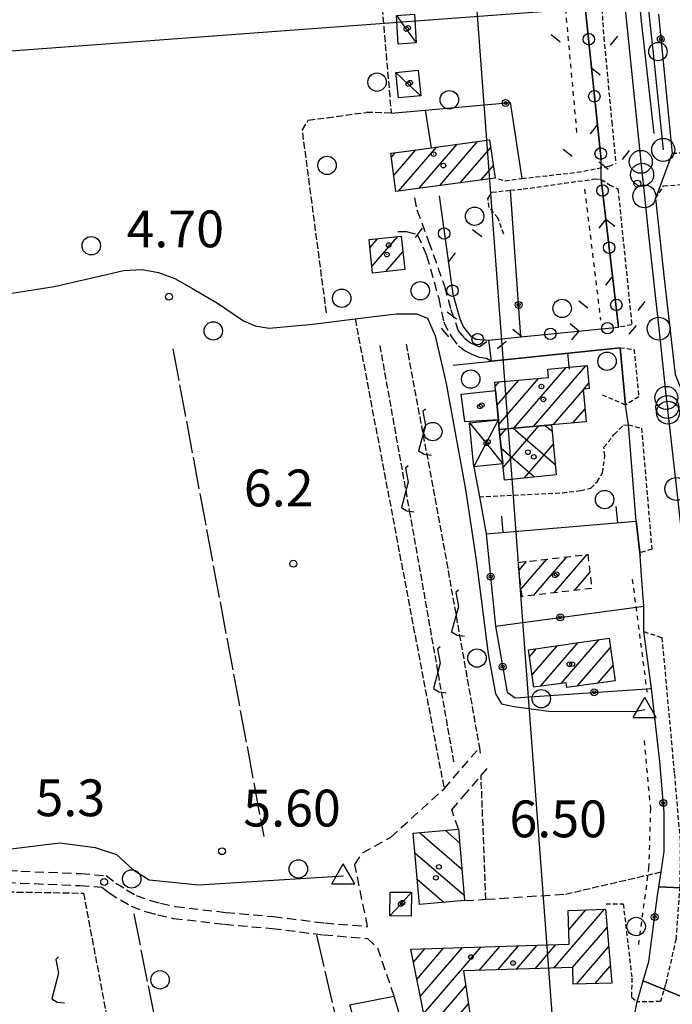
# Model space of a CAD drawing. Extents: x 1740766 to 1745078, y 5040164 to 5043293.
# Drawn here: x 1742305 to 1742447, y 5041379 to 5041594 of the extents above; entities that cross this region are included whole.
import ezdxf

# ---------------------------------------------------------------- set-up
doc = ezdxf.new("R2010")
doc.units = 0
for name, pattern in [('C', [10, 5, 5]), ('L17', [8, 7, -1]), ('L3', [1.5, 1, -0.5]), ('L4', [2, 1, -1]), ('L5', [2, 1.5, -0.5]), ('L6', [2.5, 1.5, -1]), ('L7', [3, 2, -1])]:
    doc.linetypes.add(name, pattern=pattern)
for name, color, linetype in [('11A1', 1, 'C'), ('11B2', 1, 'C'), ('11D4', 1, 'C'), ('16A1', 1, 'C'), ('17A1', 1, 'C'), ('17B2', 1, 'C'), ('17C3', 1, 'C'), ('17D4', 1, 'C'), ('17G7', 1, 'C'), ('17I9', 1, 'C'), ('19A1', 1, 'C'), ('19B2', 1, 'C'), ('19C3', 2, 'C'), ('1A1', 4, 'C'), ('1AJ36', 1, 'C'), ('1B2', 4, 'C'), ('1C3', 1, 'C'), ('1D4', 1, 'C'), ('1G7', 4, 'L6'), ('1I9', 4, 'C'), ('21I9', 1, 'C'), ('21J10', 1, 'C'), ('297', 7, 'CONTINUOUS'), ('298', 7, 'CONTINUOUS'), ('2E5', 3, 'C'), ('2J10', 2, 'L7'), ('2K11', 1, 'C'), ('2L12', 1, 'L3'), ('3A1', 1, 'C'), ('3B2', 1, 'C'), ('3C3', 1, 'C'), ('4B2', 3, 'C'), ('4E5', 2, 'L17'), ('4N14', 2, 'L4'), ('5A1', 2, 'L5'), ('5F6', 1, 'C'), ('5I9', 2, 'L5'), ('5J10', 2, 'L5'), ('A2AI35', 1, 'C'), ('A2E5', 1, 'C'), ('A4B2', 1, 'C'), ('I2E5', 7, 'CONTINUOUS'), ('I2K11', 7, 'CONTINUOUS'), ('N2A1', 2, 'C'), ('N2J10', 2, 'C'), ('N2P16', 2, 'C'), ('N4A1', 2, 'C')]:
    doc.layers.add(name, color=color, linetype=linetype)

# ---------------------------------------------------------------- blocks, each defined once
blk = doc.blocks.new('11A1')
at = {"layer": '11A1'}
blk.add_circle((0, 0), 0.75, dxfattribs=at)
blk = doc.blocks.new('11B2')
at = {"layer": '11B2'}
blk.add_circle((0, 0), 0.75, dxfattribs=at)
blk = doc.blocks.new('11D4')
at = {"layer": '11D4'}
for radius in [0.5, 0.01]:
    blk.add_circle((0, 0), radius, dxfattribs=at)
blk = doc.blocks.new('1AJ36')
at = {"layer": '1AJ36'}
for radius in [0.5, 0.01]:
    blk.add_circle((0, 0), radius, dxfattribs=at)
blk = doc.blocks.new('5F6')
at = {"layer": '5F6'}
blk.add_circle((0, 0), 2, dxfattribs=at)
blk = doc.blocks.new('N2J10')
at = {"layer": 'N2J10'}
blk.add_circle((0, -0.00928), 2.5, dxfattribs=at)
blk = doc.blocks.new('N2P16')
at = {"layer": 'N2P16'}
blk.add_circle((0, -0.00928), 2.5, dxfattribs=at)
blk = doc.blocks.new('N4A1')
at = {"layer": 'N4A1'}
for p, q in [((2.4755, -1.75357), (-0.02926, 2.58115)), ((-2.5275, -1.75518), (2.4725, -1.75518))]:
    blk.add_line(p, q, dxfattribs=at)
at = {"layer": 'N4A1', "flags": 128}
blk.add_lwpolyline([(-2.52926, -1.74898), (-0.02926, 2.58115)], dxfattribs=at)
blk = doc.blocks.new('N2A1')
at = {"layer": 'N2A1'}
blk.add_circle((0, -0.00928), 2.5, dxfattribs=at)
blk = doc.blocks.new('19C3')
at = {"layer": '19C3'}
for points in [[(-6.32083, -0.02486), (-4.55306, 1.74291)], [(6.17917, -0.02486), (7.94694, -1.79262)]]:
    blk.add_lwpolyline(points, dxfattribs=at)
blk.add_circle((-0.07083, -0.02486), 1.25, dxfattribs=at)
blk = doc.blocks.new('19B2')
at = {"layer": '19B2'}
for centre, radius in [((0, 0), 0.75), ((0, -0.02417), 0.32738)]:
    blk.add_circle(centre, radius, dxfattribs=at)
blk = doc.blocks.new('21J10')
at = {"layer": '21J10'}
for p, q in [((0.52138, 5.54047), (-0.0695, 5.01911)), ((-0.0695, 5.01911), (0.52451, 1.99602)), ((0.52451, 1.99602), (-0.95702, -3.53226)), ((-0.95702, -3.53226), (0.22472, -4.25239)), ((0.22472, -4.25239), (1.83546, -4.45339))]:
    blk.add_line(p, q, dxfattribs=at)
blk = doc.blocks.new('19A1')
at = {"layer": '19A1'}
blk.add_line((0, 0), (0, 3.50512), dxfattribs=at)
blk = doc.blocks.new('21I9')
at = {"layer": '21I9'}
for p, q in [((-1.31112, 10.00043), (-1.90323, 9.47621)), ((-1.90323, 9.47621), (-1.31112, 6.45189)), ((-1.31112, 6.45189), (-2.79141, 0.92746)), ((-2.79141, 0.92746), (-1.60717, 0.20162)), ((-1.60717, 0.20162), (0, 0))]:
    blk.add_line(p, q, dxfattribs=at)

msp = doc.modelspace()

# ---------------------------------------------------------------- linework, layer by layer
at = {"layer": '16A1'}
for p, q in [((1742499.77733, 5040321.8595), (1742292.18504, 5043095.42638)), ((1740908.97157, 5041482.42305), (1744160.49384, 5041725.78459))]:
    msp.add_line(p, q, dxfattribs=at)
at = {"layer": '17A1'}
for p, q in [((1742387.38589, 5041556.31411), (1742395.61509, 5041565.87479)), ((1742391.87294, 5041556.92875), (1742400.11044, 5041566.49908)), ((1742396.33701, 5041557.51559), (1742404.60588, 5041567.12236)), ((1742400.80199, 5041558.1035), (1742407.41469, 5041565.78613)), ((1742385.82712, 5041563.70106), (1742386.64359, 5041564.65073)), ((1742386.35135, 5041559.71169), (1742391.11781, 5041565.24936)), ((1742405.26606, 5041558.69034), (1742408.00074, 5041561.86859)), ((1742381.58132, 5041539.89764), (1742387.16894, 5041546.38934)), ((1742381.15489, 5041544.00063), (1742382.81837, 5041545.93435)), ((1742384.58112, 5041538.7833), (1742388.30774, 5041543.11289)), ((1742412.46195, 5041504.76804), (1742423.81898, 5041517.96261)), ((1742416.73964, 5041505.13834), (1742428.10581, 5041518.34463)), ((1742408.38409, 5041513.82781), (1742409.23939, 5041514.8215)), ((1742408.78476, 5041509.6938), (1742413.52439, 5041515.20138)), ((1742409.18904, 5041505.56508), (1742417.81045, 5041515.58034)), ((1742427.62173, 5041513.18163), (1742428.7067, 5041514.44324)), ((1742421.01725, 5041505.50965), (1742427.56629, 5041513.11831)), ((1742425.29494, 5041505.87995), (1742427.93006, 5041508.94143)), ((1742422.76935, 5041449.2704), (1742430.94504, 5041458.76889)), ((1742415.86907, 5041455.05109), (1742417.41083, 5041456.84231)), ((1742416.43305, 5041451.10682), (1742421.92188, 5041457.48481)), ((1742418.25915, 5041448.62996), (1742426.43392, 5041458.12739)), ((1742426.21564, 5041448.67587), (1742433.45945, 5041457.09171)), ((1742430.72492, 5041449.31523), (1742434.01974, 5041453.14315)), ((1742421.16992, 5041387.3607), (1742432.18749, 5041400.15978)), ((1742424.39347, 5041395.7053), (1742428.11825, 5041400.03274)), ((1742425.23908, 5041387.48874), (1742432.71264, 5041396.17148)), ((1742408.96534, 5041386.9778), (1742413.46331, 5041392.20352)), ((1742413.03351, 5041387.10576), (1742417.53056, 5041392.33042)), ((1742417.10168, 5041387.23373), (1742421.5988, 5041392.45738)), ((1742390.60423, 5041388.64235), (1742393.12402, 5041391.56983)), ((1742391.35274, 5041384.91247), (1742397.19126, 5041391.69672)), ((1742392.10117, 5041381.18358), (1742401.25951, 5041391.82369)), ((1742392.84968, 5041377.4537), (1742405.32775, 5041391.95066)), ((1742404.8971, 5041386.85083), (1742409.39499, 5041392.07755)), ((1742426.07525, 5041383.86069), (1742433.06433, 5041391.98166)), ((1742430.14434, 5041383.98972), (1742433.41702, 5041387.79191)), ((1742396.26737, 5041376.82594), (1742401.9861, 5041383.46885)), ((1742400.33753, 5041376.95406), (1742402.58421, 5041379.56424))]:
    msp.add_line(p, q, dxfattribs=at)
at = {"layer": '17B2'}
for p, q in [((1742409.44613, 5041503.06807), (1742410.78392, 5041504.62339)), ((1742410.15746, 5041496.23046), (1742417.91342, 5041505.24023)), ((1742412.3234, 5041504.75667), (1742421.46395, 5041496.88815)), ((1742419.2875, 5041505.35912), (1742420.75178, 5041504.09877)), ((1742409.72441, 5041500.39514), (1742416.97612, 5041494.15335)), ((1742414.7718, 5041493.92518), (1742421.03751, 5041501.20576))]:
    msp.add_line(p, q, dxfattribs=at)
at = {"layer": '17C3'}
for points in [[(1742386.91586, 5041594.48498, -3333), (1742389.07374, 5041591.50143, -3333), (1742391.22441, 5041588.52035, -3333)], [(1742386.81513, 5041582.10982, -3333), (1742389.50448, 5041579.56921, -3333), (1742392.19483, 5041577.02867, -3333)], [(1742385.47494, 5041398.71257, -3333), (1742387.84518, 5041401.27985, -3333), (1742390.2142, 5041403.85004, -3333)]]:
    msp.add_polyline3d(points, dxfattribs=at)
at = {"layer": '17D4'}
for points in [[(1742402.78106, 5041505.93392, -3333), (1742406.42898, 5041501.46629, -3333), (1742410.077, 5041497.01071, -3333)], [(1742403.7555, 5041496.35806, -3333), (1742406.42898, 5041501.46629, -3333), (1742409.08743, 5041506.57441, -3333)]]:
    msp.add_polyline3d(points, dxfattribs=at)
at = {"layer": '17G7'}
for p, q in [((1742413.5857, 5041473.87491), (1742415.21412, 5041475.76789)), ((1742414.05649, 5041469.82237), (1742419.61275, 5041476.27762)), ((1742416.82463, 5041468.43997), (1742424.01031, 5041476.78828)), ((1742421.22134, 5041468.94856), (1742428.40794, 5041477.29793)), ((1742425.61798, 5041469.45814), (1742428.97646, 5041473.36002))]:
    msp.add_line(p, q, dxfattribs=at)
at = {"layer": '17I9'}
for p, q in [((1742391.92323, 5041416.83298), (1742401.14731, 5041408.89348)), ((1742397.49101, 5041417.31889), (1742400.64474, 5041414.60342)), ((1742390.9541, 5041412.38886), (1742401.64888, 5041403.18347)), ((1742391.45352, 5041406.68069), (1742397.31062, 5041401.63927))]:
    msp.add_line(p, q, dxfattribs=at)
at = {"layer": '1A1'}
for points in [[(1742407.16176, 5041567.47713, 11.78), (1742408.41514, 5041559.10555, 11.78), (1742391.08145, 5041556.82438, 11.78), (1742386.80914, 5041556.23484, 11.78), (1742385.71807, 5041564.5283, 11.78), (1742389.78378, 5041565.06427, 11.78), (1742394.47463, 5041565.71622, 11.78), (1742407.16176, 5041567.47713, 11.78)], [(1742387.9551, 5041546.47124, 8.82), (1742388.71758, 5041539.21825, 8.82), (1742381.72828, 5041538.48353, 8.82), (1742380.97348, 5041545.74111, 8.82), (1742387.9551, 5041546.47124, 8.82)], [(1742420.61671, 5041505.47465, 12.18), (1742409.29728, 5041504.49407, 12.18), (1742409.08743, 5041506.57441, 12.18), (1742408.46745, 5041512.96856, 12.18), (1742408.29592, 5041514.73785, 12.18), (1742419.98632, 5041515.77327, 12.18), (1742419.81806, 5041517.606, 12.18), (1742428.36389, 5041518.36696, 12.18), (1742428.79904, 5041513.39711, 12.18), (1742427.56234, 5041513.17117, 12.18), (1742428.17553, 5041506.13065, 12.18), (1742420.61671, 5041505.47465, 12.18)], [(1742415.64843, 5041456.59207, 13.1), (1742433.17671, 5041459.08736, 13.1), (1742434.48688, 5041449.84952, 13.1), (1742423.96695, 5041448.35714, 13.1), (1742423.81628, 5041449.41895, 13.1), (1742416.81631, 5041448.4247, 13.1), (1742415.64843, 5041456.59207, 13.1)], [(1742390.03634, 5041391.47312, 10.65), (1742424.49241, 5041392.54759, 10.65), (1742424.26218, 5041399.91162, 10.65), (1742432.37658, 5041400.16591, 10.65), (1742433.72717, 5041384.10343, 10.65), (1742425.37988, 5041383.83873, 10.65), (1742425.26309, 5041387.48953, 10.65), (1742401.48425, 5041386.74383, 10.65), (1742402.97087, 5041377.03782, 10.65), (1742392.99666, 5041376.72256, 10.65), (1742390.03634, 5041391.47312, 10.65)]]:
    msp.add_polyline3d(points, close=True, dxfattribs=at)
at = {"layer": '1B2'}
msp.add_polyline3d([(1742420.61671, 5041505.47465, 10.33), (1742421.68535, 5041494.64019, 10.33), (1742410.44371, 5041493.4779, 10.33), (1742410.07693, 5041497.0117, 10.283), (1742409.29728, 5041504.49407, 10.33), (1742420.61671, 5041505.47465, 10.33)], close=True, dxfattribs=at)
at = {"layer": '1C3'}
for points in [[(1742386.91586, 5041594.48498, 9.063), (1742390.83049, 5041594.73485, 9.063), (1742391.22441, 5041588.52035, 9.063), (1742387.31806, 5041588.26709, 9.063), (1742386.91586, 5041594.48498, 9.063)], [(1742386.81513, 5041582.10982, 8.945), (1742391.66078, 5041582.58281, 8.945), (1742392.19483, 5041577.02867, 8.945), (1742387.35615, 5041576.5562, 8.945), (1742386.81513, 5041582.10982, 8.945)], [(1742400.9849, 5041512.13775, 9.228), (1742408.46745, 5041512.96856, 9.228), (1742409.08743, 5041506.57441, 9.228), (1742401.80399, 5041506.11152, 9.228), (1742400.9849, 5041512.13775, 9.228)], [(1742390.2142, 5041403.85004, 9.544), (1742390.14898, 5041398.6512, 9.544), (1742385.47494, 5041398.71257, 9.544), (1742385.5327, 5041403.90383, 9.544), (1742390.2142, 5041403.85004, 9.544)]]:
    msp.add_polyline3d(points, close=True, dxfattribs=at)
at = {"layer": '1D4'}
for points in [[(1742409.08743, 5041506.57441, 10.236), (1742409.29728, 5041504.49407, 10.246), (1742410.07693, 5041497.0117, 10.283), (1742403.7555, 5041496.35806, 10.236), (1742402.78106, 5041505.93392, 10.236), (1742409.08743, 5041506.57441, 10.236)], [(1742386.38741, 5041381.28146, 9.329), (1742387.84156, 5041376.20335, 9.329), (1742388.66147, 5041376.43722, 9.329), (1742391.1868, 5041367.61928, 9.329), (1742386.40049, 5041366.24613, 9.329), (1742387.44094, 5041362.59526, 9.329), (1742388.72043, 5041356.91639, 9.329), (1742381.84776, 5041354.94483, 9.329), (1742380.82053, 5041365.32005, 9.329), (1742378.40407, 5041373.74197, 9.329), (1742376.79069, 5041379.37981, 9.329), (1742386.38741, 5041381.28146, 9.329)]]:
    msp.add_polyline3d(points, close=True, dxfattribs=at)
at = {"layer": '1G7'}
msp.add_polyline3d([(1742413.39067, 5041475.5562, 8.99), (1742428.52226, 5041477.3115, 8.99), (1742429.37536, 5041469.8928, 8.99), (1742414.25145, 5041468.14208, 8.99), (1742413.39067, 5041475.5562, 8.99)], close=True, dxfattribs=at)
at = {"layer": '1I9'}
msp.add_polyline3d([(1742400.38356, 5041417.57048, 10.38), (1742401.75049, 5041402.02672, 10.38), (1742391.9351, 5041401.17075, 10.38), (1742390.57615, 5041416.71511, 10.38), (1742400.38356, 5041417.57048, 10.38)], close=True, dxfattribs=at)
at = {"layer": '297'}
msp.add_polyline3d([(1742443.99967, 5041405.03534, 5.797), (1742463.22391, 5041404.13941, 6.093), (1742464.74584, 5041389.66028, 6.049), (1742467.53164, 5041388.65829, 5.944), (1742467.95201, 5041386.19055, 5.939), (1742465.21578, 5041385.16339, 6.017), (1742465.42664, 5041383.08313, 6.017), (1742463.80983, 5041382.91098, 6.062), (1742463.07381, 5041380.59137, 6.089), (1742457.52026, 5041377.63741, 6.25), (1742440.58572, 5041384.58866, 5.787), (1742441.79205, 5041388.78477, 5.767), (1742443.72614, 5041403.14247, 5.783), (1742443.99967, 5041405.03534, 5.797)], close=True, dxfattribs=at)
at = {"layer": '298'}
for points in [[(1742463.22391, 5041404.13941, 6.093), (1742443.99967, 5041405.03534, 5.797), (1742444.47848, 5041408.2724, 5.829), (1742445.12648, 5041412.69249, 5.872), (1742445.14927, 5041421.19167, 5.902), (1742444.22775, 5041432.24475, 5.708), (1742442.41815, 5041448.15554, 5.452), (1742440.71613, 5041460.52515, 6.94), (1742440.71557, 5041466.08011, 6.931), (1742440.21703, 5041472.7411, 6.934), (1742439.90719, 5041476.98821, 6.935), (1742439.85411, 5041477.69729, 6.935), (1742439.02718, 5041484.56537, 6.311), (1742437.36654, 5041505.49373, 6.66), (1742436.76317, 5041509.79007, 6.66), (1742435.5495, 5041522.22733, 6.63), (1742407.6162, 5041519.31732, 6.561), (1742406.99954, 5041523.89849, 6.13), (1742414.00678, 5041524.59444, 6.157), (1742435.24641, 5041526.70561, 6.24), (1742431.46267, 5041558.8358, 6.31), (1742431.41479, 5041563.13361, 6.27), (1742421.9627, 5041653.9398, 6.55)], [(1742443.87675, 5041594.79585, 6.593), (1742446.86722, 5041564.47468, 6.364), (1742443.26639, 5041554.68575, 6), (1742445.1421, 5041537.27557, 6), (1742447.54841, 5041516.4341, 5.98)]]:
    msp.add_polyline3d(points, dxfattribs=at)
msp.add_polyline3d([(1742434.74759, 5041334.35627, 6.257), (1742427.17694, 5041337.73102, 6.236), (1742428.19603, 5041339.5112, 6.22), (1742430.72216, 5041344.28347, 6.22), (1742433.89971, 5041350.81742, 6.18), (1742436.85713, 5041357.35796, 6.21), (1742438.78165, 5041362.63779, 6.21), (1742441.0534, 5041369.13404, 6.15), (1742442.22982, 5041373.51546, 6.07), (1742441.57091, 5041374.35972, 6.07), (1742438.32632, 5041375.42164, 5.88), (1742439.28741, 5041380.05371, 6.65), (1742440.58564, 5041384.58966, 5.787), (1742457.52026, 5041377.63741, 6.25), (1742451.45588, 5041359.01018, 6.58), (1742445.46894, 5041343.22091, 6.42), (1742441.65536, 5041336.79681, 6.28), (1742434.74759, 5041334.35627, 6.257)], close=True, dxfattribs=at)
at = {"layer": '2E5'}
msp.add_polyline3d([(1742443.26639, 5041554.68575, 6), (1742445.1421, 5041537.27557, 6), (1742447.54841, 5041516.4341, 5.98), (1742448.7039, 5041513.55103, 5.98)], dxfattribs=at)
at = {"layer": '2J10'}
for points in [[(1742390.83709, 5041554.8635, 6.4), (1742391.37081, 5041552.23476, 6.28), (1742393.92547, 5041545.31648, 6.1), (1742397.37924, 5041535.60426, 6.1), (1742398.7608, 5041530.54479, 6.12), (1742400.36198, 5041525.90091, 6.13), (1742401.73251, 5041524.33869, 6.13), (1742403.03108, 5041523.32267, 6.13), (1742404.94375, 5041522.46293, 6.13), (1742406.99954, 5041523.89849, 6.13)], [(1742387.24155, 5041547.52302, 6.4), (1742389.0616, 5041547.49878, 6.4), (1742391.45575, 5041546.90574, 6.39), (1742393.49226, 5041542.3145, 6.33), (1742396.13463, 5041532.96477, 6.21), (1742397.17502, 5041527.86773, 6.27), (1742398.86684, 5041524.62565, 6.33), (1742400.38705, 5041522.63136, 6.3), (1742401.8544, 5041521.55777, 6.3), (1742403.18047, 5041520.89783, 6.3), (1742404.82996, 5041520.21798, 6.3), (1742406.50777, 5041519.99053, 6.3), (1742407.6162, 5041519.31732, 6.561)], [(1742380.63249, 5041396.41457, 5.63), (1742377.86761, 5041409.90709, 5.49), (1742379.50655, 5041412.39657, 5.49), (1742385.68313, 5041415.81637, 5.44), (1742397.28136, 5041426.3643, 5.39), (1742404.94985, 5041435.28327, 5.53)], [(1742400.38356, 5041417.57048, 5.65), (1742398.93855, 5041421.80283, 5.65), (1742401.41128, 5041424.67564, 5.6), (1742405.32521, 5041429.22283, 5.636), (1742406.8962, 5041431.05234, 5.65)], [(1742296.55234, 5041408.79652, 5.64), (1742305.26759, 5041408.44591, 5.64), (1742318.24357, 5041407.90171, 5.64), (1742323.82394, 5041407.46892, 5.64), (1742325.91814, 5041405.85857, 5.64), (1742328.25364, 5041404.38762, 5.64), (1742330.3511, 5041403.16262, 5.64), (1742333.37977, 5041402.06448, 5.64), (1742335.64919, 5041401.46311, 5.64), (1742338.83748, 5041400.73796, 5.64), (1742349.8153, 5041399.47557, 5.64), (1742360.18628, 5041398.56291, 5.64), (1742371.35414, 5041397.17334, 5.53), (1742380.63249, 5041396.41457, 5.63)], [(1742296.08792, 5041406.21142, 5.64), (1742305.14118, 5041405.847, 5.64), (1742318.0934, 5041405.31205, 5.64), (1742322.85375, 5041404.9282, 5.64), (1742324.42529, 5041403.72201, 5.64), (1742326.91511, 5041402.17235, 5.64), (1742329.24299, 5041400.80313, 5.64), (1742332.59417, 5041399.57669, 5.64), (1742335.02396, 5041398.93618, 5.64), (1742338.40227, 5041398.17811, 5.64), (1742349.5309, 5041396.88389, 5.64), (1742359.91048, 5041395.97688, 5.64), (1742371.07734, 5041394.58723, 5.53), (1742380.6551, 5041393.80775, 5.58)], [(1742401.75049, 5041402.02672, 5.65), (1742406.3745, 5041402.32566, 5.658), (1742423.66162, 5041403.44698, 5.69)], [(1742380.6551, 5041393.80775, 5.58), (1742382.78441, 5041391.7417, 5.58), (1742386.38741, 5041381.28146, 5.58)]]:
    msp.add_polyline3d(points, dxfattribs=at)
at = {"layer": '2K11'}
msp.add_polyline3d([(1742440.16125, 5041593.25212, 6.62), (1742442.87414, 5041568.83724, 6.38)], dxfattribs=at)
at = {"layer": '2L12'}
for points in [[(1742421.9627, 5041653.9398, 6.55), (1742426.08195, 5041654.06859, 6.6), (1742427.31815, 5041641.42442, 6.65), (1742430.67942, 5041609.39199, 6.6), (1742432.01868, 5041589.71626, 6.27), (1742433.73735, 5041571.36264, 6.27), (1742434.64065, 5041562.32201, 6.27)], [(1742510.24647, 5041575.65484, 6.03), (1742512.90524, 5041575.72046, 6.03), (1742514.47625, 5041575.25837, 6.09), (1742515.97759, 5041574.0389, 6.09), (1742515.81775, 5041572.40927, 6.09), (1742514.45533, 5041570.51313, 6.09), (1742512.69475, 5041569.32732, 6.09), (1742507.73272, 5041568.62699, 6.1), (1742490.31345, 5041567.70334, 6.16), (1742466.16606, 5041565.82483, 6.15), (1742449.43075, 5041564.55322, 6.16), (1742446.86722, 5041564.47468, 6.4)], [(1742409.13676, 5041558.99108, 6.43), (1742410.51958, 5041558.51089, 6.43), (1742414.20191, 5041559.03722, 6.42), (1742426.17462, 5041560.38763, 6.27), (1742433.15908, 5041561.70968, 6.27), (1742434.64065, 5041562.32201, 6.27)], [(1742443.26639, 5041554.68575, 6), (1742445.02127, 5041557.42159, 6.13), (1742472.31498, 5041559.45737, 5.8), (1742496.94747, 5041560.83063, 5.8), (1742499.03283, 5041560.50432, 5.8), (1742500.24139, 5041559.43142, 5.79), (1742500.87148, 5041557.71249, 5.74), (1742501.18569, 5041556.02006, 5.74), (1742502.09212, 5041551.86875, 5.74), (1742503.0747, 5041549.31271, 5.74), (1742503.77773, 5041547.77173, 5.74), (1742505.77657, 5041545.77415, 5.71), (1742507.46333, 5041544.27471, 5.71), (1742513.52985, 5041543.09505, 5.71), (1742552.3268, 5041536.42019, 5.5)], [(1742410.28942, 5041546.94039, 6.28), (1742408.98992, 5041550.47459, 6.28), (1742407.09749, 5041552.73888, 6.28), (1742406.83317, 5041554.5955, 6.4), (1742407.66239, 5041556.07164, 6.4), (1742411.73751, 5041556.48194, 6.346), (1742414.51346, 5041556.76392, 6.31), (1742430.07563, 5041558.94359, 6.31), (1742431.46267, 5041558.8358, 6.31), (1742433.25021, 5041557.66483, 6.31), (1742435.09538, 5041556.76895, 6.24)], [(1742435.09538, 5041556.76895, 6.24), (1742438.10414, 5041527.24845, 6.24), (1742435.24641, 5041526.70561, 6.24)], [(1742435.5495, 5041522.22733, 6.63), (1742438.58253, 5041521.90174, 6.24), (1742439.60687, 5041511.56541, 6.24), (1742436.76317, 5041509.79007, 6.66), (1742431.25983, 5041512.1281, 6.29)], [(1742404.95707, 5041489.83093, 6.99), (1742423.02261, 5041490.70867, 6.46), (1742426.99749, 5041491.19872, 6.46), (1742429.18121, 5041491.74225, 6.46), (1742430.56003, 5041493.11109, 6.46), (1742431.75456, 5041495.05283, 6.46), (1742432.22786, 5041498.77889, 6.51), (1742432.02768, 5041500.60922, 6.51), (1742434.30468, 5041503.37713, 6.51), (1742436.30581, 5041505.42236, 6.51), (1742437.36654, 5041505.49373, 6.66)], [(1742437.36654, 5041505.49373, 6.66), (1742440.22773, 5041504.74409, 6.29), (1742442.45295, 5041478.45643, 6.24), (1742439.85411, 5041477.69729, 6.935)], [(1742440.71613, 5041460.52515, 6.94), (1742444.6445, 5041459.22457, 6.24), (1742447.35856, 5041429.56768, 5.95), (1742448.65113, 5041414.60203, 5.9), (1742448.548, 5041405.08591, 5.81), (1742447.72224, 5041393.71453, 5.81), (1742445.44252, 5041383.77376, 5.81), (1742444.34121, 5041380.06389, 5.81), (1742439.28741, 5041380.05371, 6.65)], [(1742432.50244, 5041401.3116, 5.79), (1742436.23097, 5041401.3279, 5.74), (1742438.13552, 5041385.19355, 5.74), (1742438.03314, 5041381.01387, 5.83), (1742439.28741, 5041380.05371, 6.65)]]:
    msp.add_polyline3d(points, dxfattribs=at)
at = {"layer": '3A1'}
for points in [[(1742399.2273, 5041518.44274, 5.733), (1742407.6162, 5041519.31732, 6.561), (1742435.5495, 5041522.22733, 6.63), (1742436.76317, 5041509.79007, 6.66)], [(1742406.44476, 5041481.78578, 5.774), (1742439.02718, 5041484.56537, 6.311), (1742437.36654, 5041505.49373, 6.66)]]:
    msp.add_polyline3d(points, dxfattribs=at)
at = {"layer": '3B2'}
for p, q in [((1742443.87675, 5041594.79585, 6.593), (1742446.86722, 5041564.47468, 6.364)), ((1742393.18076, 5041573.90525, 6.208), (1742394.47463, 5041565.71622, 6.198)), ((1742414.00678, 5041524.59444, 6.157), (1742411.73751, 5041556.48194, 6.346))]:
    msp.add_line(p, q, dxfattribs=at)
for points in [[(1742385.77835, 5041573.24993, 6.129), (1742393.18076, 5041573.90525, 6.208), (1742411.65847, 5041575.54696, 6.294), (1742414.20191, 5041559.03722, 6.42)], [(1742403.7555, 5041496.35806, 5.745), (1742404.95707, 5041489.83093, 6.99), (1742406.44476, 5041481.78578, 5.774), (1742408.4797, 5041461.71182, 5.261), (1742440.71557, 5041466.08011, 6.931), (1742440.21703, 5041472.7411, 6.934)], [(1742439.02718, 5041484.56537, 6.311), (1742439.85411, 5041477.69729, 6.935), (1742439.90719, 5041476.98821, 6.935)], [(1742408.4797, 5041461.71182, 5.261), (1742410.96753, 5041447.32504, 4.802), (1742412.73213, 5041446.15236, 4.837), (1742442.41815, 5041448.15554, 5.452), (1742440.71613, 5041460.52515, 6.94)], [(1742439.28741, 5041380.05371, 6.65), (1742440.58572, 5041384.58866, 5.787), (1742441.79205, 5041388.78477, 5.767), (1742443.72614, 5041403.14247, 5.783), (1742443.99967, 5041405.03534, 5.797), (1742444.47848, 5041408.2724, 5.829), (1742445.12648, 5041412.69249, 5.872), (1742445.14927, 5041421.19167, 5.902), (1742444.22775, 5041432.24475, 5.708), (1742442.41815, 5041448.15554, 5.452)]]:
    msp.add_polyline3d(points, dxfattribs=at)
at = {"layer": '3C3'}
for p, q in [((1742421.9627, 5041653.9398, 6.55), (1742431.41479, 5041563.13361, 6.27)), ((1742431.46267, 5041558.8358, 6.31), (1742435.24641, 5041526.70561, 6.24)), ((1742414.00678, 5041524.59444, 6.157), (1742435.24641, 5041526.70561, 6.24))]:
    msp.add_line(p, q, dxfattribs=at)
msp.add_polyline3d([(1742396.21761, 5041555.30531, 6.276), (1742399.1746, 5041533.91337, 6.125), (1742400.6968, 5041528.5425, 6.123), (1742401.4936, 5041526.68662, 6.127), (1742402.97423, 5041524.91301, 6.13), (1742404.19302, 5041524.11868, 6.13), (1742406.99954, 5041523.89849, 6.13)], dxfattribs=at)
at = {"layer": '4B2'}
for points in [[(1742297.72234, 5041533.23111, 5.137), (1742312.47985, 5041535.58924, 5.22), (1742322.66063, 5041537.84753, 5.22), (1742327.58444, 5041539.05848, 5.22), (1742331.60419, 5041539.25704, 5.2), (1742335.16357, 5041538.59878, 5.2), (1742338.71157, 5041537.26171, 5.2), (1742342.5405, 5041535.09221, 5.2), (1742348.00899, 5041531.9603, 5.2), (1742353.65729, 5041528.10072, 5.2), (1742356.18475, 5041526.98613, 5.2), (1742359.23181, 5041526.47305, 5.2), (1742368.75699, 5041527.34742, 5.2), (1742377.94793, 5041528.49363, 5.2), (1742386.85881, 5041529.60284, 5.2), (1742391.30731, 5041529.63392, 5.22), (1742393.66874, 5041528.64731, 5.35), (1742395.33986, 5041524.85109, 5.35), (1742397.70734, 5041514.47087, 5.16), (1742401.97076, 5041491.42165, 5.05), (1742404.28291, 5041476.01883, 5.02), (1742406.9018, 5041455.68671, 5.02), (1742408.43934, 5041446.97536, 4.9), (1742409.75129, 5041444.82909, 4.84), (1742412.49332, 5041444.21094, 4.72), (1742420.0016, 5041443.23746, 4.72), (1742437.58347, 5041443.12725, 4.72), (1742439.07055, 5041443.25058, 4.82), (1742440.9407, 5041443.60216, 5.01)], [(1742291.58191, 5041414.49299, 5.22), (1742292.91896, 5041414.20895, 5.1), (1742301.30965, 5041413.06283, 5.1), (1742313.70245, 5041414.562, 5.1), (1742321.38934, 5041413.61392, 5.1), (1742326.02065, 5041412.033, 5.04), (1742329.56262, 5041408.77996, 5.04), (1742333.13514, 5041406.57923, 5.04), (1742343.8511, 5041405.46573, 5.04), (1742375.38248, 5041407.41445, 4.87)]]:
    msp.add_polyline3d(points, dxfattribs=at)
at = {"layer": '4E5'}
msp.add_line((1742338.30033, 5041522.02715, 5.65), (1742358.07965, 5041415.93673, 5.65), dxfattribs=at)
for points in [[(1742329.80212, 5041399.18821, 5.41), (1742338.13701, 5041357.34172, 5.65), (1742351.9021, 5041285.75282, 5.1)], [(1742369.51565, 5041394.50946, 5.61), (1742375.70676, 5041367.90687, 5.98), (1742381.85503, 5041342.29193, 6.04), (1742383.03044, 5041336.73063, 5.92), (1742388.30352, 5041311.8214, 5.38)]]:
    msp.add_polyline3d(points, dxfattribs=at)
at = {"layer": '4N14'}
for p, q in [((1742418.58713, 5041651.71347, -3333), (1742426.11203, 5041569.07598, -3333)), ((1742427.84648, 5041556.68874, -3333), (1742431.31434, 5041528.25663, -3333)), ((1742438.21075, 5041471.917, -3333), (1742441.39431, 5041447.37689, -3333))]:
    msp.add_line(p, q, dxfattribs=at)
msp.add_polyline3d([(1742439.60457, 5041392.47215, -3333), (1742441.84037, 5041409.06982, -3333), (1742442.22906, 5041421.88575, -3333), (1742440.79254, 5041437.4213, -3333)], dxfattribs=at)
at = {"layer": '5A1'}
for p, q in [((1742377.94793, 5041528.49363, 5.82), (1742397.28136, 5041426.3643, 5.39)), ((1742406.3745, 5041402.32566, 5.658), (1742405.32521, 5041429.22283, 5.636)), ((1742423.66162, 5041403.44698, 5.69), (1742444.47848, 5041408.2724, 5.6))]:
    msp.add_line(p, q, dxfattribs=at)
for points in [[(1742379.0318, 5041651.97318, 6.57), (1742385.77835, 5041573.24993, 6.42), (1742380.35177, 5041573.42344, 6.02)], [(1742371.70509, 5041529.83159, 5.35), (1742366.47254, 5041569.59461, 5.46), (1742367.76055, 5041571.74794, 5.53), (1742371.853, 5041572.23476, 5.53), (1742380.35177, 5041573.42344, 5.53)]]:
    msp.add_polyline3d(points, dxfattribs=at)
at = {"layer": '5I9'}
msp.add_polyline3d([(1742318.87444, 5041403.6666, 5.68), (1742328.83548, 5041350.55804, 6.39), (1742342.04427, 5041281.36353, 5.68), (1742313.64385, 5041261.24519, 5.43), (1742301.36481, 5041253.41531, 5.43), (1742299.27105, 5041258.9861, 5.43), (1742298.04584, 5041268.24131, 5.61), (1742300.0654, 5041272.66676, 5.76), (1742297.14686, 5041288.21272, 5.76), (1742295.07152, 5041352.36354, 6.28), (1742295.69506, 5041365.49889, 6.28), (1742292.91245, 5041382.5784, 6.15), (1742292.30497, 5041404.09501, 5.8), (1742318.87444, 5041403.6666, 5.68)], close=True, dxfattribs=at)
at = {"layer": '5J10'}
for points in [[(1742383.29877, 5041522.73939, 5.79), (1742389.71532, 5041486.84085, 6.37), (1742399.40113, 5041431.9566, 5.62)], [(1742389.0461, 5041522.99705, 5.88), (1742397.11303, 5041479.69334, 6.28), (1742404.94985, 5041435.28327, 5.53), (1742405.1658, 5041434.0729, 5.65)]]:
    msp.add_polyline3d(points, dxfattribs=at)
at = {"layer": 'A2AI35', "flags": 128}
msp.add_lwpolyline([(1742401.78969, 5041965.01043), (1742406.02932, 5041924.4871), (1742410.19028, 5041876.96172), (1742412.91812, 5041853.17879), (1742418.94667, 5041803.62695), (1742430.33889, 5041710.65833), (1742433.05326, 5041681.41365), (1742434.09154, 5041673.39704), (1742434.87081, 5041660.26536), (1742437.53624, 5041635.85496), (1742438.22275, 5041625.42314), (1742439.03631, 5041620.83764), (1742441.32157, 5041599.72436), (1742442.64611, 5041586.95843), (1742444.9417, 5041565.27829)], dxfattribs=at)
at = {"layer": 'A2E5'}
for points in [[(1742436.56644, 5041596.47412, 6.577), (1742440.06809, 5041562.67307, 6.376), (1742440.35667, 5041559.86251, 6.362), (1742440.84065, 5041555.17813, 6.072)], [(1742440.84065, 5041555.17813, 6.072), (1742441.77808, 5041546.09693, 6.073), (1742443.9499, 5041526.40528, 6.064), (1742445.60874, 5041511.35672, 6.076), (1742445.73803, 5041510.1519, 6.078), (1742445.83641, 5041509.35996, 6.08)], [(1742445.83641, 5041509.35996, 6.08), (1742445.90117, 5041508.81623, 6.08), (1742445.97457, 5041508.14377, 6.082), (1742447.80425, 5041491.54951, 6.155), (1742449.46278, 5041476.50494, 6.129), (1742449.67966, 5041474.55851, 6.116), (1742450.79554, 5041464.4597, 6.462), (1742451.1172, 5041461.51522, 6.381), (1742454.23224, 5041433.29438, 6.19), (1742454.23542, 5041432.4211, 6.212), (1742454.23033, 5041409.14667, 6.118), (1742454.22917, 5041402.24771, 6.116)]]:
    msp.add_polyline3d(points, dxfattribs=at)
at = {"layer": 'A4B2'}
for points in [[(1742297.72234, 5041533.23111, 5.137), (1742312.47985, 5041535.58924, 5.22), (1742322.66063, 5041537.84753, 5.22), (1742327.58444, 5041539.05848, 5.22), (1742331.60419, 5041539.25704, 5.2), (1742335.16357, 5041538.59878, 5.2), (1742338.71157, 5041537.26171, 5.2), (1742342.5405, 5041535.09221, 5.2), (1742348.00899, 5041531.9603, 5.2), (1742353.65729, 5041528.10072, 5.2), (1742356.18475, 5041526.98613, 5.2), (1742359.23181, 5041526.47305, 5.2), (1742368.75699, 5041527.34742, 5.2), (1742377.94793, 5041528.49363, 5.2), (1742386.85881, 5041529.60284, 5.2), (1742391.30731, 5041529.63392, 5.22), (1742393.66874, 5041528.64731, 5.35), (1742395.33986, 5041524.85109, 5.35), (1742397.70734, 5041514.47087, 5.16), (1742401.97076, 5041491.42165, 5.05), (1742404.28291, 5041476.01883, 5.02), (1742406.9018, 5041455.68671, 5.02), (1742408.43934, 5041446.97536, 4.9), (1742409.75129, 5041444.82909, 4.84), (1742412.49332, 5041444.21094, 4.72), (1742420.0016, 5041443.23746, 4.72), (1742437.58347, 5041443.12725, 4.72), (1742439.07055, 5041443.25058, 4.82), (1742440.9407, 5041443.60216, 5.01)], [(1742291.58191, 5041414.49299, 5.22), (1742292.91896, 5041414.20895, 5.1), (1742301.30965, 5041413.06283, 5.1), (1742313.70245, 5041414.562, 5.1), (1742321.38934, 5041413.61392, 5.1), (1742326.02065, 5041412.033, 5.04), (1742329.56262, 5041408.77996, 5.04), (1742333.13514, 5041406.57923, 5.04), (1742343.8511, 5041405.46573, 5.04), (1742375.38248, 5041407.41445, 4.87)]]:
    msp.add_polyline3d(points, dxfattribs=at)
at = {"layer": 'I2E5'}
for points in [[(1742443.87675, 5041594.79585, 6.593), (1742446.86722, 5041564.47468, 6.364), (1742443.26639, 5041554.68575, 6)], [(1742440.58564, 5041384.58966, 5.787), (1742441.79205, 5041388.78477, 5.767), (1742443.72614, 5041403.14247, 5.783), (1742443.99967, 5041405.03534, 5.797)], [(1742438.32632, 5041375.42164, 5.88), (1742439.28741, 5041380.05371, 6.65), (1742440.58572, 5041384.58866, 5.787)]]:
    msp.add_polyline3d(points, dxfattribs=at)
at = {"layer": 'I2K11'}
msp.add_polyline3d([(1742439.47684, 5041600.09175, 6.76), (1742440.16125, 5041593.25212, 6.62)], dxfattribs=at)

# ---------------------------------------------------------------- block references
at = {"layer": '11A1'}
for p in [(1742439.30313, 5041557.92631, 6.4), (1742337.4459, 5041533.33595, 4.7), (1742349, 5041412.78105, 5.6)]:
    msp.add_blockref('11A1', p, dxfattribs=at)
at = {"layer": '11B2'}
for p in [(1742364.50561, 5041475.27818, 6.2), (1742323.36277, 5041406.08652, 5.3)]:
    msp.add_blockref('11B2', p, dxfattribs=at)
at = {"layer": '11D4'}
for p in [(1742389.45986, 5041591.7961, 9.063), (1742389.8988, 5041579.86148, 8.945), (1742395.01752, 5041564.33175, 11.78), (1742385.22963, 5041544.56335, 8.82), (1742418.44174, 5041513.80534, 12.18), (1742405.47107, 5041509.7627, 9.228), (1742406.81533, 5041501.75797, 10.236), (1742416.78013, 5041498.52732, 10.33), (1742421.76821, 5041473.01809, 8.99), (1742424.51882, 5041453.43194, 13.1), (1742395.50349, 5041406.9848, 10.38), (1742388.2306, 5041401.57045, 9.544), (1742403.12345, 5041389.76586, 10.65)]:
    msp.add_blockref('11D4', p, dxfattribs=at)
at = {"layer": '19A1'}
for p, rotation in [((1742424.09555, 5041521.0341, 6.602), 185.95), ((1742435.03305, 5041484.22531, 6.245), 4.88), ((1742410.12089, 5041482.10003, 5.835), 4.88)]:
    msp.add_blockref('19A1', p, dxfattribs=dict(at, rotation=rotation))
at = {"layer": '19B2'}
for p, rotation in [((1742444.41325, 5041589.35622, 6.552), 95.62999999999998), ((1742410.68316, 5041575.45993, 6.289), 5.079999999999999), ((1742413.51183, 5041531.54252, 6.198), 274.07), ((1742407.39108, 5041472.45152, 5.535), 95.78999999999999), ((1742422.55985, 5041463.6201, 5.99), 187.72), ((1742410.00551, 5041452.88928, 4.98), 99.81), ((1742429.93004, 5041447.31315, 5.193), 183.86), ((1742444.97443, 5041423.28666, 5.865), 274.76), ((1742443.0915, 5041398.43655, 5.778), 262.33)]:
    msp.add_blockref('19B2', p, dxfattribs=dict(at, rotation=rotation))
at = {"layer": '19C3'}
for p, rotation in [((1742428.69237, 5041589.28377, 6.351), 185.94), ((1742429.98706, 5041576.84957, 6.312), 275.94), ((1742431.28175, 5041564.41537, 6.274), 185.94), ((1742431.75476, 5041556.35345, 6.305), 276.72), ((1742397.35062, 5041547.10826, 6.218), 7.87), ((1742433.21655, 5041543.93777, 6.278), 276.72), ((1742399.06168, 5041534.72528, 6.131), 97.86999999999999), ((1742434.67833, 5041531.52209, 6.25), 186.72), ((1742420.31811, 5041525.22226, 6.182), 185.67), ((1742432.75771, 5041526.45817, 6.23), 185.67), ((1742404.50676, 5041524.09402, 6.13), 175.5)]:
    msp.add_blockref('19C3', p, dxfattribs=dict(at, rotation=rotation))
at = {"layer": '1AJ36'}
for p in [(1742389.07374, 5041591.50143, 6.189), (1742389.50448, 5041579.56921, 6.182), (1742397.13147, 5041561.84134, 6.17), (1742384.84518, 5041542.47765, 6.169), (1742405.07774, 5041509.47051, 6.615), (1742418.8771, 5041511.01679, 6.281), (1742406.42898, 5041501.46629, 6.669), (1742415.51427, 5041499.52172, 6.788), (1742421.38287, 5041472.72649, 6.73), (1742425.15332, 5041453.43631, 5.916), (1742396.16347, 5041409.36892, 5.858), (1742387.84518, 5041401.27985, 5.72), (1742412.29291, 5041388.46541, 5.797)]:
    msp.add_blockref('1AJ36', p, dxfattribs=at)
at = {"layer": '21I9'}
msp.add_blockref('21I9', (1742314.77026, 5041379.77953), dxfattribs=at)
at = {"layer": '21J10'}
for p in [(1742392.70909, 5041503.33378, 6.062), (1742388.96319, 5041491.04784, 6.302), (1742399.88675, 5041463.97908, 6.015), (1742395.92514, 5041451.65393, 5.889)]:
    msp.add_blockref('21J10', p, dxfattribs=at)
at = {"layer": '5F6'}
for p in [(1742443.79927, 5041586.62553, 5.98), (1742382.71155, 5041579.98946, 5.71), (1742398.42626, 5041576.15119, 6.39), (1742371.8436, 5041561.89528, 6.19), (1742403.92591, 5041550.82868, 6.22), (1742320.56232, 5041544.41685, 5.59), (1742392.10018, 5041534.6375, 6.74), (1742375.03222, 5041533.00002, 5.58), (1742422.96032, 5041530.78848, 6.22), (1742347.09204, 5041525.8944, 5.58), (1742432.72903, 5041519.2974, 6.43), (1742403.08094, 5041515.42063, 6.15), (1742394.83126, 5041504.00308, 5.65), (1742432.19047, 5041489.22859, 6.3), (1742404.43957, 5041454.77734, 5.65), (1742418.41266, 5041445.93566, 5.5), (1742365.58608, 5041408.9177, 5.26), (1742329.36175, 5041406.74711, 5.19), (1742439.05161, 5041396.40321, 5.88), (1742335.51709, 5041384.80328, 5.64)]:
    msp.add_blockref('5F6', p, dxfattribs=at)
at = {"layer": 'N2A1'}
msp.add_blockref('N2A1', (1742444.9417, 5041565.27829), dxfattribs=at)
at = {"layer": 'N2J10'}
for p in [(1742440.84065, 5041555.17813, 6.072), (1742445.83641, 5041509.35996, 6.08)]:
    msp.add_blockref('N2J10', p, dxfattribs=at)
at = {"layer": 'N2P16'}
for p in [(1742440.06809, 5041562.67307, 6.376), (1742440.35667, 5041559.86251, 6.362), (1742443.9499, 5041526.40528, 6.064), (1742445.60874, 5041511.35672, 6.076), (1742445.97457, 5041508.14377, 6.082), (1742447.80425, 5041491.54951, 6.155)]:
    msp.add_blockref('N2P16', p, dxfattribs=at)
at = {"layer": 'N4A1'}
for p in [(1742440.9407, 5041443.60216, 5.01), (1742375.38248, 5041407.41445, 4.87)]:
    msp.add_blockref('N4A1', p, dxfattribs=at)

# ---------------------------------------------------------------- texts
at = {"layer": '11A1'}
for s, p in [('4.70                                   ', (1742328.22639, 5041544.08185)), ('5.60                                   ', (1742353.6133, 5041418.14076)), ('6.50                                   ', (1742411.50056, 5041415.80202))]:
    msp.add_text(s, height=8, dxfattribs=at).set_placement(p)
at = {"layer": '11B2'}
for s, p in [('6.2                                    ', (1742353.74723, 5041487.74521)), ('5.3                                    ', (1742308.42478, 5041420.3839))]:
    msp.add_text(s, height=8, dxfattribs=at).set_placement(p)

doc.saveas('drawing.dxf')
